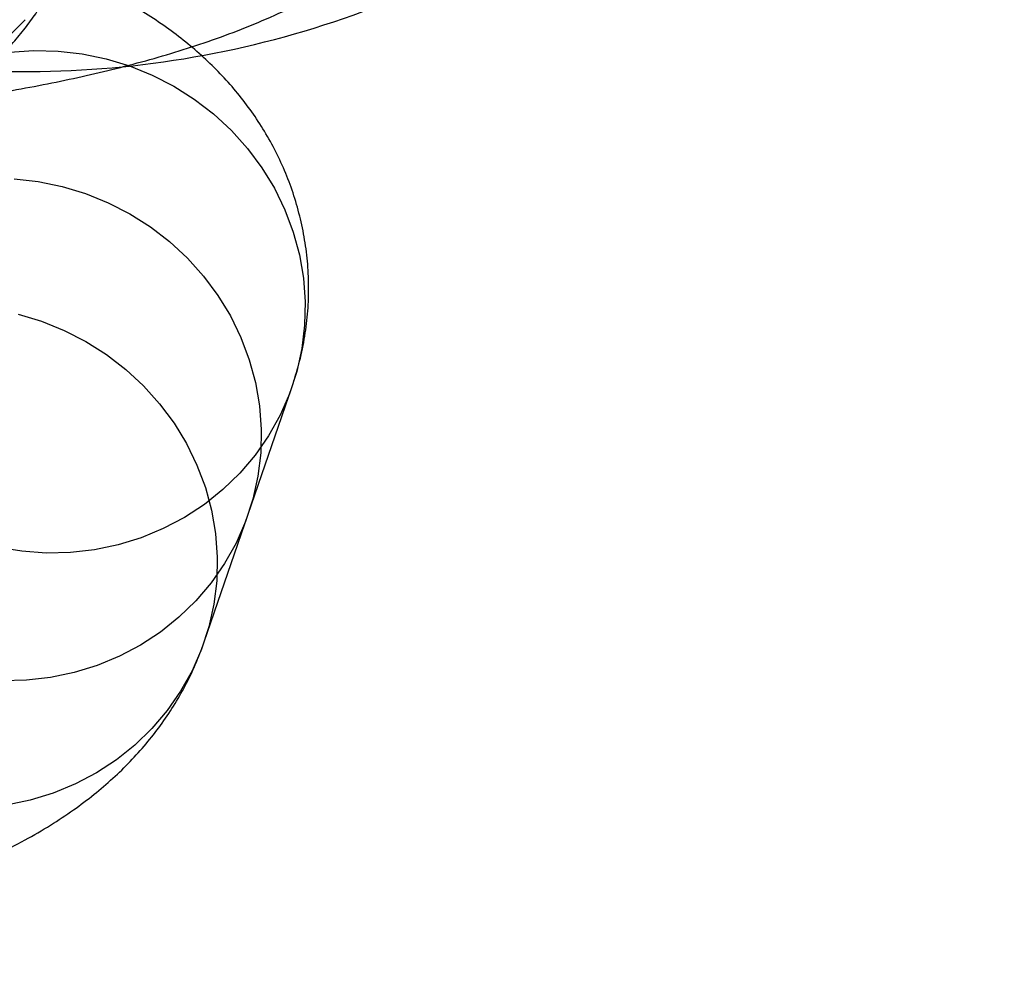
# Model space of a CAD drawing. Units: millimetres. Extents: x 22289 to 29168, y 34887 to 42576.
# Drawn here: x 23766 to 23777, y 38845 to 38855 of the extents above; entities that cross this region are included whole.
import ezdxf

# ---------------------------------------------------------------- set-up
doc = ezdxf.new("R2010")
doc.units = ezdxf.units.MM
doc.header["$LTSCALE"] = 200

msp = doc.modelspace()

# ---------------------------------------------------------------- linework, layer by layer
at = {"color": 7, "linetype": 'Continuous', "lineweight": 25}
for p, q in [((23768.24, 38849.839), (23768.729, 38851.263)), ((23767.75, 38848.416), (23768.24, 38849.839))]:
    msp.add_line(p, q, dxfattribs=at)
at = {"color": 7, "linetype": 'Continuous', "lineweight": 25, "flags": 128}
for points in [[(23763.619, 38854.41), (23763.889, 38854.423), (23764.156, 38854.46), (23764.418, 38854.521), (23764.672, 38854.605), (23764.917, 38854.713), (23765.149, 38854.842), (23765.367, 38854.993), (23765.57, 38855.162), (23765.754, 38855.35)], [(23765.58, 38854.988), (23765.85, 38855.006), (23766.121, 38855), (23766.39, 38854.969), (23766.656, 38854.914), (23766.917, 38854.835), (23767.169, 38854.733), (23767.41, 38854.609), (23767.639, 38854.464), (23767.854, 38854.299), (23768.052, 38854.116), (23768.232, 38853.915), (23768.392, 38853.7), (23768.532, 38853.472), (23768.648, 38853.232), (23768.742, 38852.983), (23768.811, 38852.728), (23768.855, 38852.468), (23768.875, 38852.206)], [(23765.631, 38853.576), (23765.901, 38853.546), (23766.167, 38853.491), (23766.427, 38853.412), (23766.679, 38853.31), (23766.921, 38853.186), (23767.15, 38853.041), (23767.364, 38852.876), (23767.563, 38852.692), (23767.743, 38852.492), (23767.903, 38852.276), (23768.042, 38852.048), (23768.159, 38851.808), (23768.252, 38851.56), (23768.321, 38851.304), (23768.366, 38851.044), (23768.385, 38850.782)], [(23768.875, 38852.206), (23768.868, 38851.943), (23768.837, 38851.683), (23768.78, 38851.428), (23768.699, 38851.179), (23768.594, 38850.94), (23768.466, 38850.711), (23768.317, 38850.496), (23768.146, 38850.296), (23767.957, 38850.112), (23767.751, 38849.947), (23767.529, 38849.802), (23767.293, 38849.678), (23767.046, 38849.576), (23766.79, 38849.497), (23766.527, 38849.442), (23766.259, 38849.411), (23765.988, 38849.405), (23765.718, 38849.424), (23765.45, 38849.467)], [(23765.677, 38852.067), (23765.938, 38851.988), (23766.19, 38851.886), (23766.431, 38851.762), (23766.66, 38851.617), (23766.875, 38851.452), (23767.073, 38851.269), (23767.253, 38851.068), (23767.413, 38850.853), (23767.553, 38850.625), (23767.669, 38850.385), (23767.763, 38850.136), (23767.832, 38849.881), (23767.876, 38849.621), (23767.895, 38849.359)], [(23768.385, 38850.782), (23768.379, 38850.52), (23768.347, 38850.26), (23768.291, 38850.004), (23768.21, 38849.756), (23768.105, 38849.516), (23767.977, 38849.288), (23767.827, 38849.073), (23767.657, 38848.872), (23767.468, 38848.689), (23767.261, 38848.524), (23767.039, 38848.378), (23766.804, 38848.254), (23766.557, 38848.152), (23766.301, 38848.074), (23766.037, 38848.019), (23765.769, 38847.988), (23765.499, 38847.982)], [(23767.895, 38849.359), (23767.889, 38849.096), (23767.858, 38848.836), (23767.801, 38848.581), (23767.72, 38848.332), (23767.615, 38848.093), (23767.487, 38847.864), (23767.338, 38847.649), (23767.167, 38847.449), (23766.978, 38847.265), (23766.772, 38847.1), (23766.55, 38846.955), (23766.314, 38846.831), (23766.067, 38846.729), (23765.811, 38846.65), (23765.548, 38846.595)]]:
    msp.add_lwpolyline(points, dxfattribs=at)
at = {"color": 7, "linetype": 'Continuous', "lineweight": 25}
for points, knots in [([(23776.662, 38865.61), (23776.646, 38865.205), (23776.604, 38864.192), (23776.261, 38862.58), (23775.594, 38860.857), (23774.633, 38859.258), (23773.029, 38857.39), (23770.458, 38855.605), (23766.862, 38854.618), (23763.145, 38854.876), (23759.726, 38856.351), (23756.986, 38858.871), (23755.45, 38861.751), (23754.752, 38864.903), (23754.931, 38868.18), (23756.132, 38871.064), (23757.621, 38873.035), (23758.966, 38874.301), (23760.52, 38875.33), (23762.767, 38876.324), (23765.846, 38876.825), (23769.499, 38876.174), (23772.737, 38874.358), (23775.183, 38871.574), (23776.49, 38868.492), (23776.613, 38866.439), (23776.662, 38865.61)], [0, 0, 0, 0, 0.017842, 0.044567, 0.072068, 0.0987, 0.126107, 0.179724, 0.233168, 0.286528, 0.339887, 0.393317, 0.446883, 0.48043, 0.53448, 0.588513, 0.615221, 0.642708, 0.669294, 0.696663, 0.750059, 0.803196, 0.856354, 0.909804, 0.963625, 1, 1, 1, 1]), ([(23760.498, 38870.712), (23760.481, 38870.661), (23760.441, 38870.542), (23760.388, 38870.35), (23760.329, 38870.105), (23760.273, 38869.826), (23760.222, 38869.523), (23760.18, 38869.227), (23760.143, 38868.926), (23760.108, 38868.614), (23760.077, 38868.286), (23760.049, 38867.952), (23760.024, 38867.611), (23760.001, 38867.261), (23759.98, 38866.902), (23759.962, 38866.535), (23759.946, 38866.16), (23759.932, 38865.779), (23759.921, 38865.391), (23759.911, 38864.998), (23759.904, 38864.601), (23759.899, 38864.201), (23759.896, 38863.8), (23759.896, 38863.397), (23759.897, 38862.995), (23759.901, 38862.594), (23759.907, 38862.196), (23759.915, 38861.802), (23759.926, 38861.412), (23759.938, 38861.029), (23759.953, 38860.652), (23759.97, 38860.283), (23759.989, 38859.923), (23760.01, 38859.573), (23760.034, 38859.232), (23760.059, 38858.901), (23760.088, 38858.58), (23760.119, 38858.269), (23760.153, 38857.966), (23760.191, 38857.669), (23760.236, 38857.372), (23760.29, 38857.062), (23760.35, 38856.781), (23760.414, 38856.533), (23760.473, 38856.339), (23760.535, 38856.159), (23760.604, 38855.989), (23760.681, 38855.821), (23760.768, 38855.654), (23760.869, 38855.486), (23760.985, 38855.317), (23761.118, 38855.149), (23761.268, 38854.985), (23761.435, 38854.827), (23761.618, 38854.679), (23761.815, 38854.543), (23762.025, 38854.423), (23762.246, 38854.319), (23762.476, 38854.233), (23762.721, 38854.164), (23762.978, 38854.116), (23763.243, 38854.09), (23763.507, 38854.088), (23763.765, 38854.11), (23764.017, 38854.153), (23764.261, 38854.216), (23764.495, 38854.299), (23764.717, 38854.398), (23764.928, 38854.514), (23765.124, 38854.644), (23765.306, 38854.785), (23765.472, 38854.935), (23765.623, 38855.093), (23765.756, 38855.254), (23765.874, 38855.416), (23765.977, 38855.578), (23766.067, 38855.738), (23766.145, 38855.897), (23766.214, 38856.056), (23766.261, 38856.179), (23766.286, 38856.25), (23766.292, 38856.269)], [0, 0, 0, 0, 0.009372, 0.021873, 0.03704, 0.057502, 0.076576, 0.093923, 0.110285, 0.127505, 0.144041, 0.160134, 0.175928, 0.191509, 0.206935, 0.222243, 0.237461, 0.25261, 0.267705, 0.282759, 0.297782, 0.312783, 0.327769, 0.342747, 0.357723, 0.372702, 0.387691, 0.402695, 0.417722, 0.43278, 0.447879, 0.463031, 0.478251, 0.493556, 0.508972, 0.524533, 0.540283, 0.556292, 0.572665, 0.589571, 0.607317, 0.626525, 0.648702, 0.662734, 0.674844, 0.685481, 0.695132, 0.704196, 0.712967, 0.721661, 0.730377, 0.739207, 0.748182, 0.757291, 0.7665, 0.775776, 0.785095, 0.794437, 0.803793, 0.813156, 0.82344, 0.833581, 0.843564, 0.8534, 0.863098, 0.872668, 0.882116, 0.891446, 0.900662, 0.909761, 0.918739, 0.927586, 0.936292, 0.944853, 0.953282, 0.961624, 0.969979, 0.978458, 0.987251, 0.996627, 1, 1, 1, 1]), ([(23752.56, 38859.723), (23752.534, 38859.641), (23752.479, 38859.469), (23752.422, 38859.199), (23752.386, 38858.919), (23752.373, 38858.639), (23752.384, 38858.362), (23752.417, 38858.089), (23752.472, 38857.823), (23752.548, 38857.565), (23752.642, 38857.316), (23752.755, 38857.077), (23752.884, 38856.849), (23753.029, 38856.632), (23753.188, 38856.427), (23753.361, 38856.234), (23753.548, 38856.052), (23753.748, 38855.879), (23753.964, 38855.716), (23754.198, 38855.56), (23754.454, 38855.41), (23754.737, 38855.265), (23755.051, 38855.124), (23755.397, 38854.99), (23755.769, 38854.865), (23756.157, 38854.754), (23756.55, 38854.656), (23756.945, 38854.571), (23757.341, 38854.497), (23757.741, 38854.433), (23758.144, 38854.377), (23758.55, 38854.33), (23758.962, 38854.29), (23759.377, 38854.258), (23759.795, 38854.232), (23760.217, 38854.214), (23760.642, 38854.202), (23761.069, 38854.197), (23761.496, 38854.198), (23761.924, 38854.206), (23762.352, 38854.22), (23762.778, 38854.241), (23763.203, 38854.268), (23763.624, 38854.302), (23764.041, 38854.342), (23764.455, 38854.389), (23764.863, 38854.442), (23765.266, 38854.503), (23765.663, 38854.57), (23766.055, 38854.644), (23766.44, 38854.727), (23766.82, 38854.818), (23767.196, 38854.918), (23767.568, 38855.031), (23767.939, 38855.156), (23768.309, 38855.299), (23768.662, 38855.455), (23768.986, 38855.62), (23769.272, 38855.786), (23769.528, 38855.956), (23769.76, 38856.13), (23769.971, 38856.31), (23770.164, 38856.498), (23770.341, 38856.695), (23770.503, 38856.901), (23770.649, 38857.117), (23770.779, 38857.343), (23770.895, 38857.581), (23770.958, 38857.75), (23770.99, 38857.837)], [0, 0, 0, 0, 0.01088, 0.022766, 0.034502, 0.046089, 0.057552, 0.068914, 0.080195, 0.091421, 0.102621, 0.113825, 0.12507, 0.136398, 0.147863, 0.159532, 0.171492, 0.183858, 0.196776, 0.210433, 0.225059, 0.240912, 0.258208, 0.276926, 0.296543, 0.316044, 0.334942, 0.353208, 0.370942, 0.388253, 0.405233, 0.421954, 0.438471, 0.454828, 0.471059, 0.487192, 0.50325, 0.519254, 0.535221, 0.551167, 0.567109, 0.583056, 0.599024, 0.615028, 0.631084, 0.647212, 0.663433, 0.679773, 0.696264, 0.712944, 0.72986, 0.747077, 0.764673, 0.782752, 0.801444, 0.820882, 0.841117, 0.859135, 0.875678, 0.890828, 0.904864, 0.91805, 0.9306, 0.942677, 0.954406, 0.965877, 0.977156, 0.988291, 1, 1, 1, 1]), ([(23768.729, 38851.263), (23768.755, 38851.345), (23768.81, 38851.516), (23768.868, 38851.786), (23768.904, 38852.067), (23768.917, 38852.347), (23768.906, 38852.624), (23768.872, 38852.896), (23768.817, 38853.162), (23768.742, 38853.42), (23768.648, 38853.669), (23768.535, 38853.908), (23768.406, 38854.136), (23768.261, 38854.353), (23768.102, 38854.558), (23767.929, 38854.751), (23767.742, 38854.934), (23767.541, 38855.106), (23767.325, 38855.269), (23767.091, 38855.425), (23766.836, 38855.575), (23766.553, 38855.721), (23766.239, 38855.861), (23765.893, 38855.996), (23765.52, 38856.12), (23765.133, 38856.232), (23764.74, 38856.329), (23764.345, 38856.414), (23763.949, 38856.488), (23763.549, 38856.552), (23763.146, 38856.608), (23762.739, 38856.655), (23762.328, 38856.695), (23761.913, 38856.727), (23761.494, 38856.753), (23761.072, 38856.772), (23760.648, 38856.784), (23760.221, 38856.789), (23759.794, 38856.787), (23759.365, 38856.78), (23758.938, 38856.765), (23758.511, 38856.744), (23758.087, 38856.717), (23757.666, 38856.683), (23757.248, 38856.643), (23756.835, 38856.596), (23756.427, 38856.543), (23756.024, 38856.483), (23755.626, 38856.415), (23755.235, 38856.341), (23754.85, 38856.259), (23754.469, 38856.168), (23754.094, 38856.067), (23753.721, 38855.955), (23753.351, 38855.829), (23752.98, 38855.686), (23752.628, 38855.53), (23752.304, 38855.365), (23752.018, 38855.199), (23751.762, 38855.029), (23751.53, 38854.855), (23751.319, 38854.675), (23751.126, 38854.487), (23750.948, 38854.29), (23750.787, 38854.084), (23750.64, 38853.868), (23750.511, 38853.643), (23750.394, 38853.404), (23750.332, 38853.235), (23750.3, 38853.149)], [0, 0, 0, 0, 0.01088, 0.022766, 0.034502, 0.046089, 0.057552, 0.068914, 0.080195, 0.091421, 0.102621, 0.113825, 0.12507, 0.136398, 0.147863, 0.159532, 0.171492, 0.183858, 0.196776, 0.210433, 0.225059, 0.240912, 0.258208, 0.276926, 0.296543, 0.316044, 0.334942, 0.353208, 0.370942, 0.388253, 0.405233, 0.421954, 0.438471, 0.454828, 0.471059, 0.487192, 0.50325, 0.519254, 0.535221, 0.551167, 0.567109, 0.583056, 0.599024, 0.615028, 0.631084, 0.647212, 0.663433, 0.679773, 0.696264, 0.712944, 0.72986, 0.747077, 0.764673, 0.782752, 0.801444, 0.820882, 0.841117, 0.859135, 0.875678, 0.890828, 0.904864, 0.91805, 0.9306, 0.942677, 0.954406, 0.965877, 0.977156, 0.988291, 1, 1, 1, 1]), ([(23749.321, 38850.302), (23749.295, 38850.22), (23749.24, 38850.048), (23749.182, 38849.778), (23749.146, 38849.498), (23749.133, 38849.218), (23749.144, 38848.941), (23749.178, 38848.668), (23749.233, 38848.402), (23749.308, 38848.144), (23749.402, 38847.895), (23749.515, 38847.656), (23749.644, 38847.428), (23749.789, 38847.211), (23749.948, 38847.006), (23750.121, 38846.813), (23750.308, 38846.631), (23750.509, 38846.458), (23750.725, 38846.295), (23750.959, 38846.139), (23751.214, 38845.989), (23751.497, 38845.844), (23751.811, 38845.703), (23752.157, 38845.569), (23752.53, 38845.444), (23752.917, 38845.333), (23753.31, 38845.235), (23753.705, 38845.15), (23754.101, 38845.076), (23754.501, 38845.012), (23754.904, 38844.956), (23755.311, 38844.909), (23755.722, 38844.869), (23756.137, 38844.837), (23756.556, 38844.811), (23756.978, 38844.793), (23757.402, 38844.781), (23757.829, 38844.776), (23758.256, 38844.777), (23758.685, 38844.785), (23759.112, 38844.799), (23759.539, 38844.82), (23759.963, 38844.847), (23760.384, 38844.881), (23760.802, 38844.921), (23761.215, 38844.968), (23761.623, 38845.021), (23762.026, 38845.082), (23762.424, 38845.149), (23762.815, 38845.223), (23763.2, 38845.306), (23763.581, 38845.397), (23763.956, 38845.497), (23764.329, 38845.61), (23764.699, 38845.735), (23765.069, 38845.878), (23765.422, 38846.034), (23765.746, 38846.199), (23766.032, 38846.365), (23766.288, 38846.535), (23766.52, 38846.709), (23766.731, 38846.889), (23766.924, 38847.077), (23767.102, 38847.274), (23767.263, 38847.48), (23767.409, 38847.696), (23767.539, 38847.922), (23767.656, 38848.16), (23767.718, 38848.329), (23767.75, 38848.416)], [0, 0, 0, 0, 0.01088, 0.022766, 0.034502, 0.046089, 0.057552, 0.068914, 0.080195, 0.091421, 0.102621, 0.113825, 0.12507, 0.136398, 0.147863, 0.159532, 0.171492, 0.183858, 0.196776, 0.210433, 0.225059, 0.240912, 0.258208, 0.276926, 0.296543, 0.316044, 0.334942, 0.353208, 0.370942, 0.388253, 0.405233, 0.421954, 0.438471, 0.454828, 0.471059, 0.487192, 0.50325, 0.519254, 0.535221, 0.551167, 0.567109, 0.583056, 0.599024, 0.615028, 0.631084, 0.647212, 0.663433, 0.679773, 0.696264, 0.712944, 0.72986, 0.747077, 0.764673, 0.782752, 0.801444, 0.820882, 0.841117, 0.859135, 0.875678, 0.890828, 0.904864, 0.91805, 0.9306, 0.942677, 0.954406, 0.965877, 0.977156, 0.988291, 1, 1, 1, 1])]:
    msp.add_open_spline(points, degree=3, knots=knots, dxfattribs=at)

doc.saveas('drawing.dxf')
